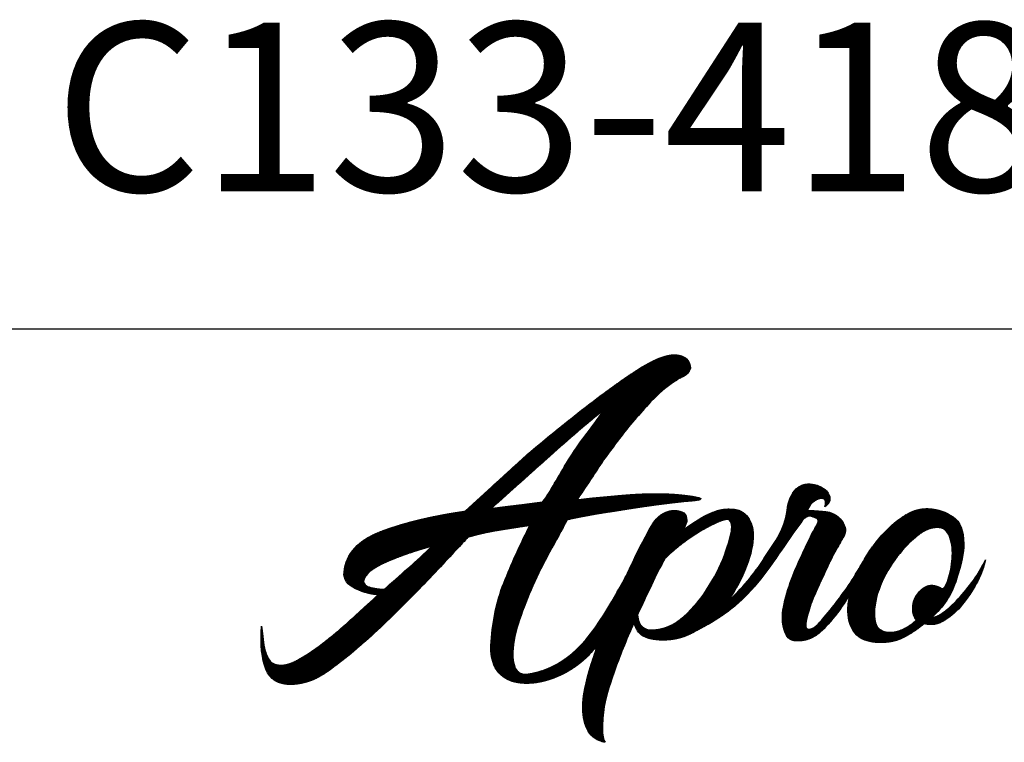
# Model space of a CAD drawing. Units: inches. Extents: x -185 to 622, y 425 to 985.
# Drawn here: x 568 to 586, y 438 to 451 of the extents above; entities that cross this region are included whole.
import ezdxf
from ezdxf.enums import TextEntityAlignment as Align

# ---------------------------------------------------------------- set-up
doc = ezdxf.new("R2010")
doc.units = ezdxf.units.IN
doc.header["$MEASUREMENT"] = 0
for name, color, linetype in [('図枠', 7, 'Continuous'), ('図枠-名称', 254, 'Continuous'), ('図枠-社名', 251, 'Continuous')]:
    doc.layers.add(name, color=color, linetype=linetype)
doc.styles.add('STD', font='TXT.shx', dxfattribs={"bigfont": 'bigfont.shx'})

# ---------------------------------------------------------------- blocks, each defined once
blk = doc.blocks.new('A$C5078e7d2')
at = {"layer": '図枠-社名'}
h = blk.add_hatch(dxfattribs=at)
h.set_pattern_fill('ANSI31', color=256, scale=0.0175)
h.set_pattern_definition([(45, (-10.9726472, -5.175799), (-0.00154679608, 0.00154679608), [])])
edge = h.paths.add_edge_path()
edge.add_spline(control_points=[(4.603, -0.318), (4.542, -0.406), (4.475, -0.491), (4.403, -0.572), (4.33, -0.652), (4.26, -0.719), (4.191, -0.771), (4.122, -0.824), (4.064, -0.85), (4.016, -0.85), (4.177, -0.713), (4.29, -0.541), (4.354, -0.336), (4.419, -0.13), (4.451, 0.029), (4.451, 0.142), (4.451, 0.32), (4.403, 0.441), (4.306, 0.505), (4.209, 0.57), (4.104, 0.606), (3.991, 0.614), (3.862, 0.622), (3.735, 0.582), (3.61, 0.493), (3.485, 0.404), (3.37, 0.293), (3.265, 0.16), (3.249, 0.14), (3.234, 0.118), (3.219, 0.097), (3.219, 0.098), (3.219, 0.099), (3.219, 0.099), (3.214, 0.091), (3.208, 0.083), (3.202, 0.074), (3.159, 0.013), (3.12, -0.05), (3.085, -0.115), (3.047, -0.179), (3.005, -0.249), (2.959, -0.324), (2.85, -0.497), (2.719, -0.673), (2.565, -0.85), (2.549, -0.874), (2.523, -0.904), (2.487, -0.941), (2.45, -0.977), (2.416, -0.999), (2.384, -1.007), (2.352, -1.015), (2.331, -1.005), (2.323, -0.977), (2.315, -0.949), (2.327, -0.878), (2.36, -0.765), (2.384, -0.685), (2.418, -0.596), (2.463, -0.499), (2.507, -0.402), (2.551, -0.305), (2.596, -0.209), (2.64, -0.112), (2.684, -0.023), (2.729, 0.058), (2.773, 0.138), (2.807, 0.199), (2.832, 0.239), (2.872, 0.304), (2.864, 0.374), (2.807, 0.451), (2.751, 0.527), (2.67, 0.57), (2.565, 0.578), (2.557, 0.578), (2.531, 0.58), (2.487, 0.584), (2.442, 0.588), (2.403, 0.591), (2.346, 0.591), (2.346, 0.591), (2.348, 0.602), (2.348, 0.602), (2.356, 0.634), (2.376, 0.664), (2.408, 0.693), (2.44, 0.721), (2.471, 0.739), (2.499, 0.747), (2.527, 0.755), (2.551, 0.753), (2.571, 0.741), (2.592, 0.729), (2.594, 0.695), (2.578, 0.638), (2.634, 0.679), (2.656, 0.723), (2.644, 0.772), (2.632, 0.82), (2.602, 0.86), (2.553, 0.893), (2.505, 0.925), (2.446, 0.943), (2.378, 0.947), (2.309, 0.951), (2.247, 0.929), (2.19, 0.88), (2.126, 0.816), (2.085, 0.719), (2.069, 0.59), (2.044, 0.333), (1.872, 0.118), (1.736, -0.091), (1.595, -0.308), (1.424, -0.499), (1.233, -0.673), (1.247, -0.655), (1.262, -0.638), (1.275, -0.62), (1.38, -0.475), (1.463, -0.322), (1.523, -0.16), (1.584, 0.001), (1.614, 0.142), (1.614, 0.263), (1.614, 0.352), (1.59, 0.431), (1.541, 0.499), (1.493, 0.568), (1.419, 0.61), (1.306, 0.61), (1.29, 0.61), (1.218, 0.615), (1.125, 0.586), (0.949, 0.524), (0.888, 0.481), (0.646, 0.312), (0.662, 0.328), (0.678, 0.352), (0.694, 0.384), (0.71, 0.416), (0.718, 0.441), (0.718, 0.457), (0.718, 0.546), (0.662, 0.59), (0.549, 0.59), (0.501, 0.59), (0.45, 0.576), (0.398, 0.548), (0.345, 0.519), (0.299, 0.473), (0.259, 0.409), (0.202, 0.32), (0.121, 0.168), (0.017, -0.045), (-0.021, -0.123), (-0.059, -0.203), (-0.097, -0.286), (-0.136, -0.359), (-0.184, -0.445), (-0.24, -0.543), (-0.519, -1.03), (-0.828, -1.521), (-1.418, -1.612), (-1.607, -1.641), (-1.628, -1.467), (-1.628, -1.318), (-1.62, -1.181), (-1.59, -1.036), (-1.537, -0.883), (-1.485, -0.73), (-1.424, -0.576), (-1.356, -0.423), (-1.287, -0.27), (-1.213, -0.119), (-1.132, 0.031), (-1.051, 0.18), (-0.966, 0.334), (-0.893, 0.464), (-0.804, 0.487), (-0.727, 0.499), (-0.641, 0.516), (-0.476, 0.548), (-0.363, 0.563), (-0.235, 0.583), (0.078, 0.634), (0.306, 0.668), (0.677, 0.709), (0.702, 0.712), (0.896, 0.721), (0.908, 0.745), (0.908, 0.761), (0.841, 0.777), (0.708, 0.793), (0.38, 0.834), (0.048, 0.815), (-0.281, 0.783), (-0.517, 0.761), (-0.6, 0.756), (-0.761, 0.732), (-0.662, 0.895), (-0.646, 0.902), (-0.545, 1.059), (-0.444, 1.217), (-0.327, 1.382), (-0.194, 1.555), (-0.061, 1.729), (0.08, 1.894), (0.229, 2.052), (0.379, 2.209), (0.526, 2.324), (0.671, 2.396), (0.711, 2.413), (0.744, 2.449), (0.768, 2.505), (0.768, 2.554), (0.75, 2.596), (0.713, 2.632), (0.677, 2.669), (0.623, 2.687), (0.55, 2.687), (0.502, 2.687), (0.437, 2.673), (0.356, 2.644), (0.276, 2.616), (0.161, 2.554), (0.012, 2.457), (-0.138, 2.36), (-0.329, 2.223), (-0.563, 2.046), (-0.797, 1.868), (-1.092, 1.63), (-1.447, 1.332), (-1.447, 1.332), (-2.269, 0.581), (-2.269, 0.581), (-2.713, 0.517), (-3.09, 0.426), (-3.401, 0.309), (-3.711, 0.192), (-3.879, 0.008), (-3.903, -0.241), (-3.911, -0.338), (-3.859, -0.413), (-3.746, -0.465), (-3.633, -0.518), (-3.532, -0.544), (-3.443, -0.544), (-3.564, -0.657), (-3.689, -0.772), (-3.818, -0.889), (-3.947, -1.006), (-4.072, -1.111), (-4.193, -1.203), (-4.314, -1.296), (-4.427, -1.371), (-4.532, -1.427), (-4.637, -1.484), (-4.726, -1.504), (-4.798, -1.488), (-4.855, -1.48), (-4.895, -1.454), (-4.919, -1.409), (-4.944, -1.365), (-4.962, -1.316), (-4.974, -1.264), (-4.986, -1.212), (-4.994, -1.159), (-4.998, -1.107), (-5.002, -1.054), (-5.008, -1.008), (-5.016, -0.967), (-5.032, -1.218), (-5.012, -1.411), (-4.956, -1.548), (-4.899, -1.685), (-4.79, -1.754), (-4.629, -1.754), (-4.588, -1.754), (-4.546, -1.75), (-4.502, -1.742), (-4.457, -1.734), (-4.411, -1.722), (-4.363, -1.706), (-4.258, -1.673), (-4.101, -1.572), (-3.891, -1.403), (-3.681, -1.234), (-3.467, -1.042), (-3.25, -0.828), (-3.032, -0.615), (-2.828, -0.407), (-2.638, -0.205), (-2.449, -0.004), (-2.314, 0.142), (-2.233, 0.23), (-2.088, 0.271), (-1.953, 0.301), (-1.828, 0.321), (-1.703, 0.341), (-1.56, 0.364), (-1.398, 0.388), (-1.511, 0.17), (-1.622, -0.072), (-1.731, -0.338), (-1.84, -0.604), (-1.902, -0.883), (-1.918, -1.173), (-1.935, -1.343), (-1.908, -1.474), (-1.84, -1.566), (-1.774, -1.655), (-1.693, -1.702), (-1.602, -1.722), (-1.271, -1.795), (-0.867, -1.617), (-0.634, -1.389), (-0.577, -1.334), (-0.526, -1.273), (-0.478, -1.208), (-0.511, -1.299), (-0.542, -1.389), (-0.57, -1.479), (-0.647, -1.721), (-0.685, -1.919), (-0.685, -2.072), (-0.685, -2.193), (-0.661, -2.296), (-0.613, -2.381), (-0.564, -2.465), (-0.487, -2.516), (-0.383, -2.532), (-0.407, -2.5), (-0.419, -2.435), (-0.419, -2.338), (-0.419, -2.298), (-0.417, -2.254), (-0.413, -2.205), (-0.409, -2.157), (-0.403, -2.104), (-0.395, -2.048), (-0.379, -1.951), (-0.334, -1.798), (-0.262, -1.588), (-0.189, -1.378), (-0.1, -1.157), (0.005, -0.923), (0.025, -0.98), (0.053, -1.042), (0.101, -1.083), (0.147, -1.122), (0.213, -1.139), (0.271, -1.147), (0.471, -1.176), (0.679, -1.133), (0.851, -1.027), (1.125, -0.887), (1.371, -0.722), (1.582, -0.488), (1.825, -0.218), (2.016, 0.101), (2.227, 0.39), (2.259, 0.435), (2.279, 0.461), (2.287, 0.469), (2.327, 0.509), (2.364, 0.523), (2.396, 0.511), (2.428, 0.499), (2.452, 0.489), (2.469, 0.481), (2.493, 0.465), (2.491, 0.444), (2.479, 0.416), (2.467, 0.387), (2.463, 0.386), (2.444, 0.348), (2.42, 0.308), (2.384, 0.237), (2.336, 0.136), (2.287, 0.035), (2.237, -0.076), (2.184, -0.197), (2.132, -0.318), (2.087, -0.443), (2.051, -0.572), (2.015, -0.701), (2.001, -0.814), (2.009, -0.91), (2.025, -1.072), (2.077, -1.157), (2.166, -1.165), (2.255, -1.173), (2.339, -1.157), (2.42, -1.116), (2.493, -1.076), (2.571, -1.005), (2.656, -0.904), (2.741, -0.804), (2.82, -0.693), (2.892, -0.572), (2.903, -0.554), (2.912, -0.537), (2.922, -0.519), (2.905, -0.587), (2.894, -0.653), (2.89, -0.717), (2.882, -0.854), (2.913, -0.967), (2.981, -1.056), (3.05, -1.145), (3.165, -1.189), (3.326, -1.189), (3.439, -1.189), (3.538, -1.169), (3.622, -1.128), (3.707, -1.088), (3.806, -1.024), (3.919, -0.935), (3.935, -0.943), (3.967, -0.947), (4.016, -0.947), (4.08, -0.947), (4.153, -0.919), (4.233, -0.862), (4.314, -0.806), (4.389, -0.733), (4.457, -0.644), (4.526, -0.556), (4.586, -0.461), (4.639, -0.36), (4.691, -0.259), (4.725, -0.164), (4.742, -0.076), (4.709, -0.148), (4.663, -0.229), (4.603, -0.318)], knot_values=[0, 0, 0, 0, 1, 1, 1, 2, 2, 2, 3, 3, 3, 4, 4, 4, 5, 5, 5, 6, 6, 6, 7, 7, 7, 8, 8, 8, 9, 9, 9, 10, 10, 10, 11, 11, 11, 12, 12, 12, 13, 13, 13, 14, 14, 14, 15, 15, 15, 16, 16, 16, 17, 17, 17, 18, 18, 18, 19, 19, 19, 20, 20, 20, 21, 21, 21, 22, 22, 22, 23, 23, 23, 24, 24, 24, 25, 25, 25, 26, 26, 26, 27, 27, 27, 28, 28, 28, 29, 29, 29, 30, 30, 30, 31, 31, 31, 32, 32, 32, 33, 33, 33, 34, 34, 34, 35, 35, 35, 36, 36, 36, 37, 37, 37, 38, 38, 38, 39, 39, 39, 40, 40, 40, 41, 41, 41, 42, 42, 42, 43, 43, 43, 44, 44, 44, 45, 45, 45, 46, 46, 46, 47, 47, 47, 48, 48, 48, 49, 49, 49, 50, 50, 50, 51, 51, 51, 52, 52, 52, 53, 53, 53, 54, 54, 54, 55, 55, 55, 56, 56, 56, 57, 57, 57, 58, 58, 58, 59, 59, 59, 60, 60, 60, 61, 61, 61, 62, 62, 62, 63, 63, 63, 64, 64, 64, 65, 65, 65, 66, 66, 66, 67, 67, 67, 68, 68, 68, 69, 69, 69, 70, 70, 70, 71, 71, 71, 72, 72, 72, 73, 73, 73, 74, 74, 74, 75, 75, 75, 76, 76, 76, 77, 77, 77, 78, 78, 78, 79, 79, 79, 80, 80, 80, 81, 81, 81, 82, 82, 82, 83, 83, 83, 84, 84, 84, 85, 85, 85, 86, 86, 86, 87, 87, 87, 88, 88, 88, 89, 89, 89, 90, 90, 90, 91, 91, 91, 92, 92, 92, 93, 93, 93, 94, 94, 94, 95, 95, 95, 96, 96, 96, 97, 97, 97, 98, 98, 98, 99, 99, 99, 100, 100, 100, 101, 101, 101, 102, 102, 102, 103, 103, 103, 104, 104, 104, 105, 105, 105, 106, 106, 106, 107, 107, 107, 108, 108, 108, 109, 109, 109, 110, 110, 110, 111, 111, 111, 112, 112, 112, 113, 113, 113, 114, 114, 114, 115, 115, 115, 116, 116, 116, 117, 117, 117, 118, 118, 118, 119, 119, 119, 120, 120, 120, 121, 121, 121, 122, 122, 122, 123, 123, 123, 124, 124, 124, 125, 125, 125, 126, 126, 126, 127, 127, 127, 128, 128, 128, 129, 129, 129, 130, 130, 130, 131, 131, 131, 132, 132, 132, 133, 133, 133, 134, 134, 134, 135, 135, 135, 136, 136, 136, 137, 137, 137, 138, 138, 138, 139, 139, 139, 140, 140, 140, 141, 141, 141, 142, 142, 142, 143, 143, 143, 144, 144, 144, 145, 145, 145, 146, 146, 146, 146], degree=3, periodic=0)
edge = h.paths.add_edge_path(flags=16)
edge.add_spline(control_points=[(-3.038, -0.187), (-3.155, -0.288), (-3.262, -0.383), (-3.358, -0.471), (-3.407, -0.471), (-3.467, -0.463), (-3.54, -0.447), (-3.613, -0.431), (-3.645, -0.399), (-3.637, -0.35), (-3.621, -0.27), (-3.522, -0.189), (-3.34, -0.108), (-3.159, -0.028), (-2.951, 0.045), (-2.717, 0.109), (-2.814, 0.013), (-2.921, -0.086), (-3.038, -0.187)], knot_values=[0, 0, 0, 0, 1, 1, 1, 2, 2, 2, 3, 3, 3, 4, 4, 4, 5, 5, 5, 6, 6, 6, 6], degree=3, periodic=0)
edge = h.paths.add_edge_path(flags=16)
edge.add_spline(control_points=[(-1.543, 0.664), (-1.651, 0.651), (-1.815, 0.632), (-1.92, 0.616), (-1.662, 0.85), (-1.38, 1.096), (-1.126, 1.326), (-0.872, 1.555), (-0.628, 1.763), (-0.394, 1.949), (-0.59, 1.672), (-0.735, 1.503), (-0.878, 1.271), (-1.024, 1.035), (-1.113, 0.857), (-1.226, 0.704), (-1.362, 0.688), (-1.41, 0.68), (-1.543, 0.664)], knot_values=[0, 0, 0, 0, 1, 1, 1, 2, 2, 2, 3, 3, 3, 4, 4, 4, 5, 5, 5, 6, 6, 6, 6], degree=3, periodic=0)
edge = h.paths.add_edge_path(flags=16)
edge.add_spline(control_points=[(0.234, -1.019), (0.194, -1.019), (0.156, -1.005), (0.119, -0.977), (0.083, -0.949), (0.061, -0.894), (0.053, -0.814), (0.117, -0.677), (0.18, -0.544), (0.24, -0.414), (0.301, -0.285), (0.363, -0.164), (0.428, -0.051), (0.589, 0.102), (0.755, 0.227), (0.924, 0.324), (1.094, 0.421), (1.206, 0.469), (1.263, 0.469), (1.303, 0.469), (1.323, 0.433), (1.323, 0.36), (1.323, 0.304), (1.297, 0.199), (1.245, 0.045), (1.192, -0.108), (1.118, -0.263), (1.021, -0.42), (0.924, -0.578), (0.809, -0.717), (0.676, -0.838), (0.543, -0.959), (0.396, -1.019), (0.234, -1.019)], knot_values=[0, 0, 0, 0, 1, 1, 1, 2, 2, 2, 3, 3, 3, 4, 4, 4, 5, 5, 5, 6, 6, 6, 7, 7, 7, 8, 8, 8, 9, 9, 9, 10, 10, 10, 11, 11, 11, 11], degree=3, periodic=0)
edge = h.paths.add_edge_path(flags=16)
edge.add_spline(control_points=[(3.883, -0.475), (3.802, -0.547), (3.762, -0.632), (3.762, -0.729), (3.762, -0.794), (3.778, -0.846), (3.81, -0.886), (3.769, -0.927), (3.719, -0.963), (3.659, -0.995), (3.598, -1.028), (3.54, -1.046), (3.483, -1.05), (3.427, -1.054), (3.376, -1.044), (3.332, -1.019), (3.288, -0.995), (3.261, -0.947), (3.253, -0.874), (3.237, -0.753), (3.255, -0.62), (3.308, -0.475), (3.36, -0.33), (3.431, -0.197), (3.52, -0.076), (3.608, 0.045), (3.703, 0.148), (3.804, 0.233), (3.905, 0.318), (3.999, 0.36), (4.088, 0.36), (4.177, 0.36), (4.235, 0.316), (4.264, 0.227), (4.292, 0.138), (4.302, 0.043), (4.294, -0.057), (4.286, -0.158), (4.268, -0.251), (4.24, -0.336), (4.211, -0.42), (4.185, -0.463), (4.161, -0.463), (4.056, -0.398), (3.963, -0.402), (3.883, -0.475)], knot_values=[0, 0, 0, 0, 1, 1, 1, 2, 2, 2, 3, 3, 3, 4, 4, 4, 5, 5, 5, 6, 6, 6, 7, 7, 7, 8, 8, 8, 9, 9, 9, 10, 10, 10, 11, 11, 11, 12, 12, 12, 13, 13, 13, 14, 14, 14, 15, 15, 15, 15], degree=3, periodic=0)
for points, knots in [([(4.603, -0.318), (4.542, -0.406), (4.475, -0.491), (4.403, -0.572), (4.33, -0.652), (4.26, -0.719), (4.191, -0.771), (4.122, -0.824), (4.064, -0.85), (4.016, -0.85), (4.177, -0.713), (4.29, -0.541), (4.354, -0.336), (4.419, -0.13), (4.451, 0.029), (4.451, 0.142), (4.451, 0.32), (4.403, 0.441), (4.306, 0.505), (4.209, 0.57), (4.104, 0.606), (3.991, 0.614), (3.862, 0.622), (3.735, 0.582), (3.61, 0.493), (3.485, 0.404), (3.37, 0.293), (3.265, 0.16), (3.249, 0.14), (3.234, 0.118), (3.219, 0.097), (3.219, 0.098), (3.219, 0.099), (3.219, 0.099), (3.214, 0.091), (3.208, 0.083), (3.202, 0.074), (3.159, 0.013), (3.12, -0.05), (3.085, -0.115), (3.047, -0.179), (3.005, -0.249), (2.959, -0.324), (2.85, -0.497), (2.719, -0.673), (2.565, -0.85), (2.549, -0.874), (2.523, -0.904), (2.487, -0.941), (2.45, -0.977), (2.416, -0.999), (2.384, -1.007), (2.352, -1.015), (2.331, -1.005), (2.323, -0.977), (2.315, -0.949), (2.327, -0.878), (2.36, -0.765), (2.384, -0.685), (2.418, -0.596), (2.463, -0.499), (2.507, -0.402), (2.551, -0.305), (2.596, -0.209), (2.64, -0.112), (2.684, -0.023), (2.729, 0.058), (2.773, 0.138), (2.807, 0.199), (2.832, 0.239), (2.872, 0.304), (2.864, 0.374), (2.807, 0.451), (2.751, 0.527), (2.67, 0.57), (2.565, 0.578), (2.557, 0.578), (2.531, 0.58), (2.487, 0.584), (2.442, 0.588), (2.403, 0.591), (2.346, 0.591), (2.346, 0.591), (2.348, 0.602), (2.348, 0.602), (2.356, 0.634), (2.376, 0.664), (2.408, 0.693), (2.44, 0.721), (2.471, 0.739), (2.499, 0.747), (2.527, 0.755), (2.551, 0.753), (2.571, 0.741), (2.592, 0.729), (2.594, 0.695), (2.578, 0.638), (2.634, 0.679), (2.656, 0.723), (2.644, 0.772), (2.632, 0.82), (2.602, 0.86), (2.553, 0.893), (2.505, 0.925), (2.446, 0.943), (2.378, 0.947), (2.309, 0.951), (2.247, 0.929), (2.19, 0.88), (2.126, 0.816), (2.085, 0.719), (2.069, 0.59), (2.044, 0.333), (1.872, 0.118), (1.736, -0.091), (1.595, -0.308), (1.424, -0.499), (1.233, -0.673), (1.247, -0.655), (1.262, -0.638), (1.275, -0.62), (1.38, -0.475), (1.463, -0.322), (1.523, -0.16), (1.584, 0.001), (1.614, 0.142), (1.614, 0.263), (1.614, 0.352), (1.59, 0.431), (1.541, 0.499), (1.493, 0.568), (1.419, 0.61), (1.306, 0.61), (1.29, 0.61), (1.218, 0.615), (1.125, 0.586), (0.949, 0.524), (0.888, 0.481), (0.646, 0.312), (0.662, 0.328), (0.678, 0.352), (0.694, 0.384), (0.71, 0.416), (0.718, 0.441), (0.718, 0.457), (0.718, 0.546), (0.662, 0.59), (0.549, 0.59), (0.501, 0.59), (0.45, 0.576), (0.398, 0.548), (0.345, 0.519), (0.299, 0.473), (0.259, 0.409), (0.202, 0.32), (0.121, 0.168), (0.017, -0.045), (-0.021, -0.123), (-0.059, -0.203), (-0.097, -0.286), (-0.136, -0.359), (-0.184, -0.445), (-0.24, -0.543), (-0.519, -1.03), (-0.828, -1.521), (-1.418, -1.612), (-1.607, -1.641), (-1.628, -1.467), (-1.628, -1.318), (-1.62, -1.181), (-1.59, -1.036), (-1.537, -0.883), (-1.485, -0.73), (-1.424, -0.576), (-1.356, -0.423), (-1.287, -0.27), (-1.213, -0.119), (-1.132, 0.031), (-1.051, 0.18), (-0.966, 0.334), (-0.893, 0.464), (-0.804, 0.487), (-0.727, 0.499), (-0.641, 0.516), (-0.476, 0.548), (-0.363, 0.563), (-0.235, 0.583), (0.078, 0.634), (0.306, 0.668), (0.677, 0.709), (0.702, 0.712), (0.896, 0.721), (0.908, 0.745), (0.908, 0.761), (0.841, 0.777), (0.708, 0.793), (0.38, 0.834), (0.048, 0.815), (-0.281, 0.783), (-0.517, 0.761), (-0.6, 0.756), (-0.761, 0.732), (-0.662, 0.895), (-0.646, 0.902), (-0.545, 1.059), (-0.444, 1.217), (-0.327, 1.382), (-0.194, 1.555), (-0.061, 1.729), (0.08, 1.894), (0.229, 2.052), (0.379, 2.209), (0.526, 2.324), (0.671, 2.396), (0.711, 2.413), (0.744, 2.449), (0.768, 2.505), (0.768, 2.554), (0.75, 2.596), (0.713, 2.632), (0.677, 2.669), (0.623, 2.687), (0.55, 2.687), (0.502, 2.687), (0.437, 2.673), (0.356, 2.644), (0.276, 2.616), (0.161, 2.554), (0.012, 2.457), (-0.138, 2.36), (-0.329, 2.223), (-0.563, 2.046), (-0.797, 1.868), (-1.092, 1.63), (-1.447, 1.332), (-1.447, 1.332), (-2.269, 0.581), (-2.269, 0.581), (-2.713, 0.517), (-3.09, 0.426), (-3.401, 0.309), (-3.711, 0.192), (-3.879, 0.008), (-3.903, -0.241), (-3.911, -0.338), (-3.859, -0.413), (-3.746, -0.465), (-3.633, -0.518), (-3.532, -0.544), (-3.443, -0.544), (-3.564, -0.657), (-3.689, -0.772), (-3.818, -0.889), (-3.947, -1.006), (-4.072, -1.111), (-4.193, -1.203), (-4.314, -1.296), (-4.427, -1.371), (-4.532, -1.427), (-4.637, -1.484), (-4.726, -1.504), (-4.798, -1.488), (-4.855, -1.48), (-4.895, -1.454), (-4.919, -1.409), (-4.944, -1.365), (-4.962, -1.316), (-4.974, -1.264), (-4.986, -1.212), (-4.994, -1.159), (-4.998, -1.107), (-5.002, -1.054), (-5.008, -1.008), (-5.016, -0.967), (-5.032, -1.218), (-5.012, -1.411), (-4.956, -1.548), (-4.899, -1.685), (-4.79, -1.754), (-4.629, -1.754), (-4.588, -1.754), (-4.546, -1.75), (-4.502, -1.742), (-4.457, -1.734), (-4.411, -1.722), (-4.363, -1.706), (-4.258, -1.673), (-4.101, -1.572), (-3.891, -1.403), (-3.681, -1.234), (-3.467, -1.042), (-3.25, -0.828), (-3.032, -0.615), (-2.828, -0.407), (-2.638, -0.205), (-2.449, -0.004), (-2.314, 0.142), (-2.233, 0.23), (-2.088, 0.271), (-1.953, 0.301), (-1.828, 0.321), (-1.703, 0.341), (-1.56, 0.364), (-1.398, 0.388), (-1.511, 0.17), (-1.622, -0.072), (-1.731, -0.338), (-1.84, -0.604), (-1.902, -0.883), (-1.918, -1.173), (-1.935, -1.343), (-1.908, -1.474), (-1.84, -1.566), (-1.774, -1.655), (-1.693, -1.702), (-1.602, -1.722), (-1.271, -1.795), (-0.867, -1.617), (-0.634, -1.389), (-0.577, -1.334), (-0.526, -1.273), (-0.478, -1.208), (-0.511, -1.299), (-0.542, -1.389), (-0.57, -1.479), (-0.647, -1.721), (-0.685, -1.919), (-0.685, -2.072), (-0.685, -2.193), (-0.661, -2.296), (-0.613, -2.381), (-0.564, -2.465), (-0.487, -2.516), (-0.383, -2.532), (-0.407, -2.5), (-0.419, -2.435), (-0.419, -2.338), (-0.419, -2.298), (-0.417, -2.254), (-0.413, -2.205), (-0.409, -2.157), (-0.403, -2.104), (-0.395, -2.048), (-0.379, -1.951), (-0.334, -1.798), (-0.262, -1.588), (-0.189, -1.378), (-0.1, -1.157), (0.005, -0.923), (0.025, -0.98), (0.053, -1.042), (0.101, -1.083), (0.147, -1.122), (0.213, -1.139), (0.271, -1.147), (0.471, -1.176), (0.679, -1.133), (0.851, -1.027), (1.125, -0.887), (1.371, -0.722), (1.582, -0.488), (1.825, -0.218), (2.016, 0.101), (2.227, 0.39), (2.259, 0.435), (2.279, 0.461), (2.287, 0.469), (2.327, 0.509), (2.364, 0.523), (2.396, 0.511), (2.428, 0.499), (2.452, 0.489), (2.469, 0.481), (2.493, 0.465), (2.491, 0.444), (2.479, 0.416), (2.467, 0.387), (2.463, 0.386), (2.444, 0.348), (2.42, 0.308), (2.384, 0.237), (2.336, 0.136), (2.287, 0.035), (2.237, -0.076), (2.184, -0.197), (2.132, -0.318), (2.087, -0.443), (2.051, -0.572), (2.015, -0.701), (2.001, -0.814), (2.009, -0.91), (2.025, -1.072), (2.077, -1.157), (2.166, -1.165), (2.255, -1.173), (2.339, -1.157), (2.42, -1.116), (2.493, -1.076), (2.571, -1.005), (2.656, -0.904), (2.741, -0.804), (2.82, -0.693), (2.892, -0.572), (2.903, -0.554), (2.912, -0.537), (2.922, -0.519), (2.905, -0.587), (2.894, -0.653), (2.89, -0.717), (2.882, -0.854), (2.913, -0.967), (2.981, -1.056), (3.05, -1.145), (3.165, -1.189), (3.326, -1.189), (3.439, -1.189), (3.538, -1.169), (3.622, -1.128), (3.707, -1.088), (3.806, -1.024), (3.919, -0.935), (3.935, -0.943), (3.967, -0.947), (4.016, -0.947), (4.08, -0.947), (4.153, -0.919), (4.233, -0.862), (4.314, -0.806), (4.389, -0.733), (4.457, -0.644), (4.526, -0.556), (4.586, -0.461), (4.639, -0.36), (4.691, -0.259), (4.725, -0.164), (4.742, -0.076), (4.709, -0.148), (4.663, -0.229), (4.603, -0.318)], [0, 0, 0, 0, 1, 1, 1, 2, 2, 2, 3, 3, 3, 4, 4, 4, 5, 5, 5, 6, 6, 6, 7, 7, 7, 8, 8, 8, 9, 9, 9, 10, 10, 10, 11, 11, 11, 12, 12, 12, 13, 13, 13, 14, 14, 14, 15, 15, 15, 16, 16, 16, 17, 17, 17, 18, 18, 18, 19, 19, 19, 20, 20, 20, 21, 21, 21, 22, 22, 22, 23, 23, 23, 24, 24, 24, 25, 25, 25, 26, 26, 26, 27, 27, 27, 28, 28, 28, 29, 29, 29, 30, 30, 30, 31, 31, 31, 32, 32, 32, 33, 33, 33, 34, 34, 34, 35, 35, 35, 36, 36, 36, 37, 37, 37, 38, 38, 38, 39, 39, 39, 40, 40, 40, 41, 41, 41, 42, 42, 42, 43, 43, 43, 44, 44, 44, 45, 45, 45, 46, 46, 46, 47, 47, 47, 48, 48, 48, 49, 49, 49, 50, 50, 50, 51, 51, 51, 52, 52, 52, 53, 53, 53, 54, 54, 54, 55, 55, 55, 56, 56, 56, 57, 57, 57, 58, 58, 58, 59, 59, 59, 60, 60, 60, 61, 61, 61, 62, 62, 62, 63, 63, 63, 64, 64, 64, 65, 65, 65, 66, 66, 66, 67, 67, 67, 68, 68, 68, 69, 69, 69, 70, 70, 70, 71, 71, 71, 72, 72, 72, 73, 73, 73, 74, 74, 74, 75, 75, 75, 76, 76, 76, 77, 77, 77, 78, 78, 78, 79, 79, 79, 80, 80, 80, 81, 81, 81, 82, 82, 82, 83, 83, 83, 84, 84, 84, 85, 85, 85, 86, 86, 86, 87, 87, 87, 88, 88, 88, 89, 89, 89, 90, 90, 90, 91, 91, 91, 92, 92, 92, 93, 93, 93, 94, 94, 94, 95, 95, 95, 96, 96, 96, 97, 97, 97, 98, 98, 98, 99, 99, 99, 100, 100, 100, 101, 101, 101, 102, 102, 102, 103, 103, 103, 104, 104, 104, 105, 105, 105, 106, 106, 106, 107, 107, 107, 108, 108, 108, 109, 109, 109, 110, 110, 110, 111, 111, 111, 112, 112, 112, 113, 113, 113, 114, 114, 114, 115, 115, 115, 116, 116, 116, 117, 117, 117, 118, 118, 118, 119, 119, 119, 120, 120, 120, 121, 121, 121, 122, 122, 122, 123, 123, 123, 124, 124, 124, 125, 125, 125, 126, 126, 126, 127, 127, 127, 128, 128, 128, 129, 129, 129, 130, 130, 130, 131, 131, 131, 132, 132, 132, 133, 133, 133, 134, 134, 134, 135, 135, 135, 136, 136, 136, 137, 137, 137, 138, 138, 138, 139, 139, 139, 140, 140, 140, 141, 141, 141, 142, 142, 142, 143, 143, 143, 144, 144, 144, 145, 145, 145, 146, 146, 146, 146]), ([(-1.543, 0.664), (-1.651, 0.651), (-1.815, 0.632), (-1.92, 0.616), (-1.662, 0.85), (-1.38, 1.096), (-1.126, 1.326), (-0.872, 1.555), (-0.628, 1.763), (-0.394, 1.949), (-0.59, 1.672), (-0.735, 1.503), (-0.878, 1.271), (-1.024, 1.035), (-1.113, 0.857), (-1.226, 0.704), (-1.362, 0.688), (-1.41, 0.68), (-1.543, 0.664)], [0, 0, 0, 0, 1, 1, 1, 2, 2, 2, 3, 3, 3, 4, 4, 4, 5, 5, 5, 6, 6, 6, 6]), ([(0.234, -1.019), (0.194, -1.019), (0.156, -1.005), (0.119, -0.977), (0.083, -0.949), (0.061, -0.894), (0.053, -0.814), (0.117, -0.677), (0.18, -0.544), (0.24, -0.414), (0.301, -0.285), (0.363, -0.164), (0.428, -0.051), (0.589, 0.102), (0.755, 0.227), (0.924, 0.324), (1.094, 0.421), (1.206, 0.469), (1.263, 0.469), (1.303, 0.469), (1.323, 0.433), (1.323, 0.36), (1.323, 0.304), (1.297, 0.199), (1.245, 0.045), (1.192, -0.108), (1.118, -0.263), (1.021, -0.42), (0.924, -0.578), (0.809, -0.717), (0.676, -0.838), (0.543, -0.959), (0.396, -1.019), (0.234, -1.019)], [0, 0, 0, 0, 1, 1, 1, 2, 2, 2, 3, 3, 3, 4, 4, 4, 5, 5, 5, 6, 6, 6, 7, 7, 7, 8, 8, 8, 9, 9, 9, 10, 10, 10, 11, 11, 11, 11]), ([(3.883, -0.475), (3.802, -0.547), (3.762, -0.632), (3.762, -0.729), (3.762, -0.794), (3.778, -0.846), (3.81, -0.886), (3.769, -0.927), (3.719, -0.963), (3.659, -0.995), (3.598, -1.028), (3.54, -1.046), (3.483, -1.05), (3.427, -1.054), (3.376, -1.044), (3.332, -1.019), (3.288, -0.995), (3.261, -0.947), (3.253, -0.874), (3.237, -0.753), (3.255, -0.62), (3.308, -0.475), (3.36, -0.33), (3.431, -0.197), (3.52, -0.076), (3.608, 0.045), (3.703, 0.148), (3.804, 0.233), (3.905, 0.318), (3.999, 0.36), (4.088, 0.36), (4.177, 0.36), (4.235, 0.316), (4.264, 0.227), (4.292, 0.138), (4.302, 0.043), (4.294, -0.057), (4.286, -0.158), (4.268, -0.251), (4.24, -0.336), (4.211, -0.42), (4.185, -0.463), (4.161, -0.463), (4.056, -0.398), (3.963, -0.402), (3.883, -0.475)], [0, 0, 0, 0, 1, 1, 1, 2, 2, 2, 3, 3, 3, 4, 4, 4, 5, 5, 5, 6, 6, 6, 7, 7, 7, 8, 8, 8, 9, 9, 9, 10, 10, 10, 11, 11, 11, 12, 12, 12, 13, 13, 13, 14, 14, 14, 15, 15, 15, 15]), ([(-3.038, -0.187), (-3.155, -0.288), (-3.262, -0.383), (-3.358, -0.471), (-3.407, -0.471), (-3.467, -0.463), (-3.54, -0.447), (-3.613, -0.431), (-3.645, -0.399), (-3.637, -0.35), (-3.621, -0.27), (-3.522, -0.189), (-3.34, -0.108), (-3.159, -0.028), (-2.951, 0.045), (-2.717, 0.109), (-2.814, 0.013), (-2.921, -0.086), (-3.038, -0.187)], [0, 0, 0, 0, 1, 1, 1, 2, 2, 2, 3, 3, 3, 4, 4, 4, 5, 5, 5, 6, 6, 6, 6])]:
    blk.add_open_spline(points, degree=3, knots=knots, dxfattribs=at)
blk = doc.blocks.new('A$Cdc83d355')
at = {"layer": '図枠', "color": 251}
blk.add_line((-42.231, 20.241), (42.769, 20.241), dxfattribs=at)
at = {"layer": '図枠', "xscale": 1.32, "yscale": 1.32, "zscale": 1.32}
blk.add_blockref('A$C5078e7d2', (-0.024, 16.231), dxfattribs=at)

msp = doc.modelspace()

# ---------------------------------------------------------------- block references
at = {"layer": '図枠'}
msp.add_blockref('A$Cdc83d355', (579.0907, 425.0642), dxfattribs=at)

# ---------------------------------------------------------------- texts
at = {"layer": '図枠-名称', "style": 'STD'}
msp.add_text('C133-418-24C4', height=3, dxfattribs=at).set_placement((583.0102, 448.8581), align=Align.MIDDLE)

doc.saveas('drawing.dxf')
